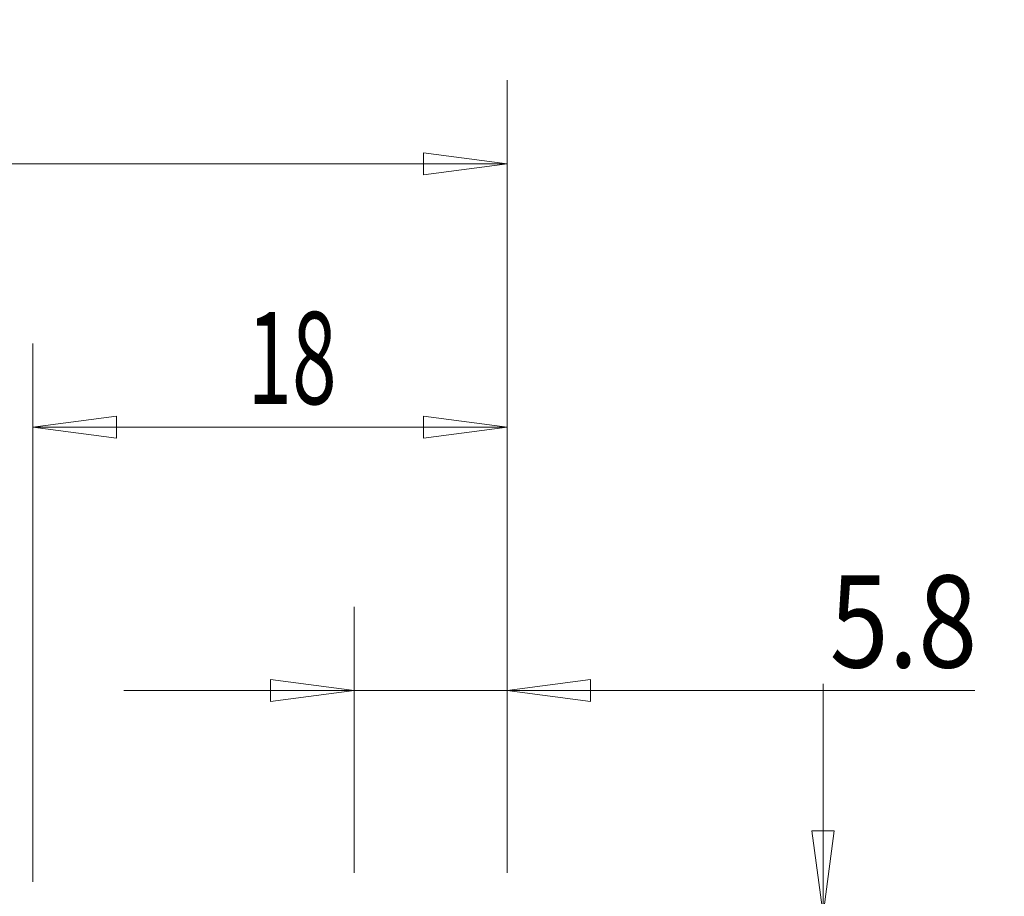
# Model space of a CAD drawing. Units: millimetres. Extents: x -64 to 43, y -17 to 40.
# Drawn here: x 6 to 43, y 7 to 40 of the extents above; entities that cross this region are included whole.
import ezdxf

# ---------------------------------------------------------------- set-up
doc = ezdxf.new("R2010")
doc.units = ezdxf.units.MM
doc.layers.get('0').update_dxf_attribs({"linetype": 'CONTINUOUS'})
doc.layers.add('2', color=7, linetype='CONTINUOUS')
doc.layers.add('SK2', color=7, linetype='CONTINUOUS')
doc.styles.add('iso_b_vert', font='simplex.shx')
doc.dimstyles.get("Standard").update_dxf_attribs({"dimtxt": 0.18, "dimasz": 0.18, "dimexe": 0.18, "dimexo": 0.0625, "dimgap": 0.09, "dimtad": 1, "dimzin": 0, "dimdsep": 52, "dimtxsty": 'Standard', "dimcen": 0.09, "dimadec": 0, "dimazin": 0, "dimtfac": 1, "dimtdec": 4, "dimtofl": 0, "dimtmove": 0, "dimatfit": 3, "dimfxl": 1, "dimtolj": 1, "dimtzin": 0, "dimarcsym": 0})

# ---------------------------------------------------------------- blocks, each defined once
blk = doc.blocks.new('DimnDraft3D1')
at = {"layer": '2', "lineweight": 13}
for p, q in [((35.995104, -14.75), (35.995104, 14.75)), ((35.577108, 9.174998), (36.413101, 9.175002)), ((35.995104, 6), (35.577108, 9.174998)), ((35.995104, 6), (36.413101, 9.175002)), ((25.5875, 6), (39.170104, 6)), ((25.5875, -6), (39.170104, -6)), ((35.995104, -6), (35.577108, -9.175002)), ((35.995104, -6), (36.413101, -9.174998)), ((36.413101, -9.174998), (35.577108, -9.175002))]:
    blk.add_line(p, q, dxfattribs=at)
at = {"layer": '2', "lineweight": 18, "insert": (35.120104, -2.905921), "char_height": 3.5, "attachment_point": 7, "rotation": 90, "line_spacing_factor": 1.084337, "style": 'iso_b_vert'}
blk.add_mtext('\\W0.9458;%%c12', dxfattribs=at)
blk = doc.blocks.new('_CLOSED')
at = {"lineweight": -2}
for p, q in [((-1, 0.166667), (0, 0)), ((-1, 0.166667), (-1, -0.166667)), ((0, 0), (-1, -0.166667)), ((0, 0), (-1, 0))]:
    blk.add_line(p, q, dxfattribs=at)
blk = doc.blocks.new('DimnDraft3D3')
at = {"layer": 'SK2', "lineweight": 13}
for p, q in [((-46, 7.58475), (-46, 37.675)), ((24, 7.5875), (24, 37.675)), ((-46, 34.5), (-42.825002, 34.917997)), ((-42.825002, 34.917997), (-42.824998, 34.082003)), ((24, 34.5), (20.824998, 34.917997)), ((20.825002, 34.082003), (20.824998, 34.917997)), ((-46, 34.5), (24, 34.5)), ((-46, 34.5), (-42.824998, 34.082003)), ((24, 34.5), (20.825002, 34.082003))]:
    blk.add_line(p, q, dxfattribs=at)
at = {"layer": 'SK2', "lineweight": 18, "insert": (-12.423026, 35.375), "char_height": 3.5, "attachment_point": 7, "line_spacing_factor": 1.084337, "style": 'iso_b_vert'}
blk.add_mtext('\\W0.8247;70', dxfattribs=at)
blk = doc.blocks.new('DimnDraft3D4')
at = {"layer": '2', "lineweight": 13}
for p, q in [((6, 7.2375), (6, 27.675)), ((24, 7.5875), (24, 27.675)), ((6, 24.5), (9.174998, 24.917997)), ((9.174998, 24.917997), (9.175002, 24.082003)), ((24, 24.5), (20.824998, 24.917997)), ((20.825002, 24.082003), (20.824998, 24.917997)), ((6, 24.5), (24, 24.5)), ((6, 24.5), (9.175002, 24.082003)), ((24, 24.5), (20.825002, 24.082003))]:
    blk.add_line(p, q, dxfattribs=at)
at = {"layer": '2', "lineweight": 18, "insert": (14.145724, 25.375), "char_height": 3.5, "attachment_point": 7, "line_spacing_factor": 1.084337, "style": 'iso_b_vert'}
blk.add_mtext('\\W0.6385;18', dxfattribs=at)
blk = doc.blocks.new('DimnDraft3D5')
at = {"layer": 'SK2', "lineweight": 13}
for p, q in [((18.2, 7.5875), (18.2, 17.675)), ((24, 7.5875), (24, 17.675)), ((18.2, 14.5), (15.024998, 14.917997)), ((15.025002, 14.082003), (15.024998, 14.917997)), ((24, 14.5), (27.174998, 14.917997)), ((27.174998, 14.917997), (27.175002, 14.082003)), ((41.7625, 14.5), (9.45, 14.5)), ((18.2, 14.5), (15.025002, 14.082003)), ((24, 14.5), (27.175002, 14.082003))]:
    blk.add_line(p, q, dxfattribs=at)
at = {"layer": 'SK2', "lineweight": 18, "insert": (36.25, 15.375), "char_height": 3.5, "attachment_point": 7, "line_spacing_factor": 1.084337, "style": 'iso_b_vert'}
blk.add_mtext('\\W0.8447;5.8', dxfattribs=at)

msp = doc.modelspace()

# ---------------------------------------------------------------- dimensions: what is measured, and where the dimension line sits
at = {"layer": '2', "lineweight": 13}
dim = msp.add_linear_dim(base=(24, 24.5), p1=(6, 7.237), p2=(24, 7.588), dimstyle='Standard', override={"dimtxt": 3.5, "dimasz": 3.175, "dimexe": 3.175, "dimexo": 1.5875, "dimgap": 1.75, "dimtad": 1, "dimtih": 0, "dimdec": 2, "dimzin": 8, "dimpost": '<>', "dimtxsty": 'iso_b_vert', "dimblk1": 'CLOSED', "dimblk2": 'CLOSED', "dimsah": 1, "dimclrd": 9, "dimclre": 150, "dimclrt": 43, "dimtm": -0.005, "dimtdec": 2, "dimtofl": 1, "dimtmove": 0}, dxfattribs=at)
dim.commit()
dim.dimension.update_dxf_attribs({"geometry": 'DimnDraft3D4', "text_midpoint": (15, 24.5)})
dim = msp.add_linear_dim(base=(35.995, 6), p1=(25.587, -6), p2=(25.587, 6), angle=90, dimstyle='Standard', override={"dimtxt": 3.5, "dimasz": 3.175, "dimexe": 3.175, "dimexo": 1.5875, "dimgap": 1.75, "dimtad": 1, "dimtih": 0, "dimtoh": 0, "dimdec": 2, "dimzin": 8, "dimpost": '<>', "dimtxsty": 'iso_b_vert', "dimblk1": 'CLOSED', "dimblk2": 'CLOSED', "dimsah": 1, "dimclrd": 9, "dimclre": 150, "dimclrt": 43, "dimtm": -0.005, "dimtdec": 2, "dimtofl": 1, "dimtmove": 0}, dxfattribs=at)
dim.commit()
dim.dimension.update_dxf_attribs({"geometry": 'DimnDraft3D1', "text_midpoint": (35.995, 0)})
at = {"layer": 'SK2', "lineweight": 13}
for base, p1, picture, middle in [((24, 34.5), (-46, 7.585), 'DimnDraft3D3', (-11, 34.5)), ((24, 14.5), (18.2, 7.588), 'DimnDraft3D5', (38.438, 14.5))]:
    dim = msp.add_linear_dim(base=base, p1=p1, p2=(24, 7.588), dimstyle='Standard', override={"dimtxt": 3.5, "dimasz": 3.175, "dimexe": 3.175, "dimexo": 1.5875, "dimgap": 1.75, "dimtad": 1, "dimtih": 0, "dimdec": 2, "dimzin": 8, "dimpost": '<>', "dimtxsty": 'iso_b_vert', "dimblk1": 'CLOSED', "dimblk2": 'CLOSED', "dimsah": 1, "dimclrd": 9, "dimclre": 150, "dimclrt": 43, "dimtm": -0.005, "dimtdec": 2, "dimtofl": 1, "dimtmove": 0}, dxfattribs=at)
    dim.commit()
    dim.dimension.update_dxf_attribs({"geometry": picture, "text_midpoint": middle})

doc.saveas('drawing.dxf')
